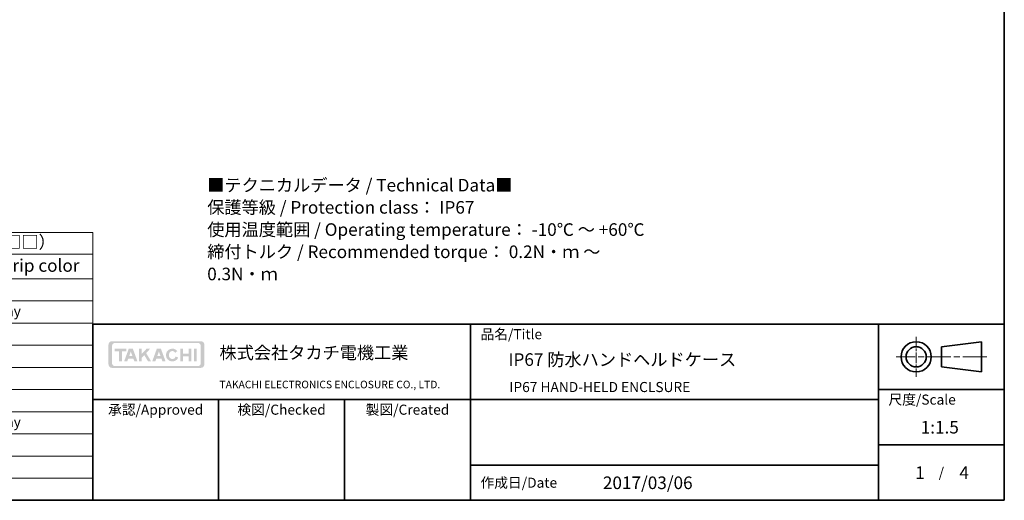
# Model space of a CAD drawing. Units: millimetres. Extents: x 152 to 2528, y 129 to 550.
# Drawn here: x 446 to 739, y 129 to 272 of the extents above; entities that cross this region are included whole.
import ezdxf
from ezdxf.enums import TextEntityAlignment as Align

# ---------------------------------------------------------------- set-up
doc = ezdxf.new("R2010")
doc.units = ezdxf.units.MM
doc.linetypes.add('CHAIN', pattern=[0.35429999999999995, 0.2362, -0.0295, 0.0591, -0.0295])
for name, color, linetype, lineweight in [('Border (ISO)', 7, 'Continuous', 35), ('Hatch (ISO)', 1, 'Continuous', 18), ('Symbol (ISO)', 7, 'Continuous', 18), ('Title (ISO)', 7, 'Continuous', 35)]:
    doc.layers.add(name, color=color, linetype=linetype, lineweight=lineweight)
doc.styles.add('Note Text (TK)', font='txt')
doc.styles.add('Note Text (TK2)', font='txt')
doc.styles.add('文字スタイル67', font='arial.ttf')

# ---------------------------------------------------------------- blocks, each defined once
blk = doc.blocks.new('図面枠 tk図枠')
at = {"layer": 'Border (ISO)'}
for p in [(405.4999999999999, 289), (14.50000000000001, 8.000000000000007)]:
    blk.add_line(p, (405.4999999999999, 8.000000000000007), dxfattribs=at)
blk = doc.blocks.new('表題欄 tk表題欄')
at = {"layer": 'Hatch (ISO)'}
h = blk.add_hatch(color=256, dxfattribs=at)
edge = h.paths.add_edge_path(flags=0)
edge.add_arc((95.57537688673352, 236.2990653650367), 0.5958259999999996, 269.9999999999897, 360)
edge.add_line((96.17120288673351, 236.2990653650368), (96.17120288673348, 239.7107813650365))
edge.add_arc((95.5753768867335, 239.7107813650366), 0.5958259999999996, 0, 90.0000000000068)
edge.add_line((95.57537688673342, 240.3066073650366), (79.13710888673356, 240.3066073650366))
edge.add_arc((79.13710888673353, 239.7107813650366), 0.5958259999999996, 89.99999999999744, 180)
edge.add_line((78.54128288673353, 239.7107813650365), (78.54128288673331, 236.2990653650368))
edge.add_arc((79.13710888673332, 236.2990653650365), 0.5958259999999996, 180, 270.0000000000231)
edge.add_line((79.13710888673356, 235.7032393650365), (95.57537688673342, 235.7032393650367))
edge = h.paths.add_edge_path()
edge.add_line((77.83935088673357, 239.9556413650366), (77.83935088673357, 236.0542053650368))
edge.add_arc((78.54128288673346, 236.0542053650367), 0.7019319999998935, 180, 270.0000000000087)
edge.add_line((78.54128288673357, 235.3522733650368), (96.17120288673352, 235.3522733650368))
edge.add_arc((96.17120288673351, 236.0542053650367), 0.7019319999998921, 270, 360)
edge.add_line((96.8731348867334, 236.0542053650368), (96.87313488673352, 239.9556413650366))
edge.add_arc((96.1712028867336, 239.9556413650367), 0.7019319999998921, 0, 90.00000000000873)
edge.add_line((96.17120288673348, 240.6575733650367), (78.54128288673357, 240.6575733650366))
edge.add_arc((78.54128288673357, 239.9556413650366), 0.7019319999999984, 90, 180)
for points in [[(79.07181288673355, 239.1476033650369), (79.07181288673355, 238.6578833650367), (79.92066088673353, 238.6578833650367), (79.92066088673353, 236.6581933650368), (80.50832488673353, 236.6581933650368), (80.50832488673353, 238.6578833650367), (81.35717288673355, 238.6578833650367), (81.35717288673355, 239.1476033650369)], [(85.68407849525303, 236.6581933650368), (84.9434673993943, 237.8918698287545), (84.41792288673358, 237.3246628822781), (84.41792288673358, 236.6581933650368), (83.89555488673355, 236.6581933650368), (83.89555488673355, 239.1476033650369), (84.41792288673358, 239.1476033650369), (84.41792288673358, 238.0993979968839), (85.38913556809511, 239.1476033650369), (86.10696490847272, 239.1476033650369), (85.31925422435492, 238.2974470774499), (86.30334488673353, 236.6581933650368)], [(92.09142939614459, 239.1476033650369), (92.09142939614459, 236.6581933650368), (92.60971639614465, 236.6581933650368), (92.60971639614465, 237.6580383650368), (93.76872039614462, 237.6580383650368), (93.76872039614462, 236.6581933650368), (94.28700739614459, 236.6581933650368), (94.28700739614459, 239.1476033650369), (93.76872039614462, 239.1476033650369), (93.76872039614462, 238.1477583650367), (92.60971639614465, 238.1477583650367), (92.60971639614465, 239.1476033650369)], [(94.84202339614467, 239.1476033650369), (94.84202339614467, 236.6581933650368), (95.36439139614473, 236.6581933650368), (95.36439139614473, 239.1476033650369)]]:
    blk.add_hatch(color=256, dxfattribs=at).paths.add_polyline_path(points)
h = blk.add_hatch(color=256, dxfattribs=at)
h.paths.add_polyline_path([(82.59020695886475, 237.7110913650368), (81.95242681460243, 237.7110913650368), (82.27131688673356, 238.5794973650367)], flags=0)
h.paths.add_polyline_path([(82.77903014574996, 237.1968853650368), (81.76360362771717, 237.1968853650368), (81.56578886050404, 236.6581933650368), (80.94907288673355, 236.6581933650368), (81.86321688673357, 239.1476033650369), (82.67941688673353, 239.1476033650369), (83.59356088673351, 236.6581933650368), (82.97684491296302, 236.6581933650368)])
h = blk.add_hatch(color=256, dxfattribs=at)
h.paths.add_polyline_path([(87.52707281460246, 237.7110913650368), (88.16485295886469, 237.7110913650368), (87.84596288673359, 238.5794973650367)], flags=0)
h.paths.add_polyline_path([(87.14043486050403, 236.6581933650368), (87.3382496277172, 237.1968853650368), (88.35367614574989, 237.1968853650368), (88.551490912963, 236.6581933650368), (89.16820688673343, 236.6581933650368), (88.25406288673352, 239.1476033650369), (87.43786288673356, 239.1476033650369), (86.52371888673358, 236.6581933650368)])
h = blk.add_hatch(color=256, dxfattribs=at)
edge = h.paths.add_edge_path()
edge.add_arc((90.52309888673334, 237.9028983650369), 1.273272000000011, 38.55054079078439, 336.5820184016556)
edge.add_line((91.69149139614446, 237.3968543650369), (91.17255542714857, 237.6216113977801))
edge.add_ellipse((90.52309888673352, 237.9028983650369), major_axis=(0, -0.7998759999999119), ratio=0.8673469387756529, start_angle=128.5505407907963, end_angle=426.582018401653, ccw=False)
edge.add_line((91.09381514418376, 238.3576891122095), (91.51887237036831, 238.6964075050431))
at = {"layer": 'Title (ISO)'}
for p, q in [((74.70882392282105, 244.052739026017), (255.7088239228211, 244.052739026017)), ((74.70882392282105, 209.052739026017), (74.70882392282105, 244.052739026017)), ((149.7088239228211, 244.052739026017), (149.7088239228211, 209.052739026017)), ((230.7088239228211, 244.052739026017), (230.7088239228211, 209.052739026017)), ((255.7088239228211, 244.052739026017), (255.7088239228211, 209.052739026017)), ((243.2088239228211, 239.552739026017), (251.2088239228211, 240.5527390260171)), ((251.2088239228211, 234.552739026017), (251.2088239228211, 240.5527390260171)), ((243.2088239228211, 239.552739026017), (243.2088239228211, 235.552739026017)), ((243.2088239228211, 235.552739026017), (251.2088239228211, 234.552739026017)), ((230.7088239228211, 231.052739026017), (255.7088239228211, 231.052739026017)), ((74.70882392282105, 229.052739026017), (230.7088239228211, 229.052739026017)), ((99.70882392282108, 229.052739026017), (99.70882392282108, 209.052739026017)), ((124.708823922821, 229.052739026017), (124.708823922821, 209.052739026017)), ((230.7088239228211, 220.052739026017), (255.7088239228211, 220.052739026017)), ((149.7088239228211, 216.052739026017), (230.7088239228211, 216.052739026017)), ((255.7088239228211, 209.052739026017), (74.70882392282105, 209.052739026017))]:
    blk.add_line(p, q, dxfattribs=at)
at = {"layer": 'Title (ISO)', "color": 4, "linetype": 'CHAIN', "lineweight": 18, "ltscale": 8.889559745788574}
blk.add_line((238.2088239228211, 241.552739026017), (238.2088239228211, 233.552739026017), dxfattribs=at)
at = {"layer": 'Title (ISO)', "color": 4, "linetype": 'CHAIN', "lineweight": 18, "ltscale": 20.00163269042969}
blk.add_line((252.2088239228211, 237.552739026017), (234.2088239228211, 237.552739026017), dxfattribs=at)
at = {"layer": 'Title (ISO)'}
for radius in [3, 2]:
    blk.add_circle((238.2088239228211, 237.552739026017), radius, dxfattribs=at)
at = {"layer": 'Title (ISO)', "color": 1, "char_height": 2.000000029802322, "line_spacing_factor": 1.5, "style": 'Note Text (TK)'}
for s, insert, attachment_point in [('\\fＭＳ Ｐゴシック|b0|i0;\\H2.0000;品名/Title', (151.708823922821, 242.052739026017), 4), ('\\fＭＳ Ｐゴシック|b0|i0;\\H2.0000;尺度/Scale', (232.7088239228211, 229.052739026017), 4), ('\\fＭＳ Ｐゴシック|b0|i0;\\H2.0000;承認/Approved', (87.20882392282108, 227.052739026017), 5), ('\\fＭＳ Ｐゴシック|b0|i0;\\H2.0000;検図/Checked', (112.208823922821, 227.052739026017), 5), ('\\fＭＳ Ｐゴシック|b0|i0;\\H2.0000;製図/Created', (137.2088239228211, 227.052739026017), 5), ('\\fＭＳ Ｐゴシック|b0|i0;\\H2.0000;作成日/Date', (151.708823922821, 212.552739026017), 4)]:
    blk.add_mtext(s, dxfattribs=dict(at, insert=insert, attachment_point=attachment_point))
at = {"layer": 'Title (ISO)', "color": 7, "line_spacing_factor": 1.5, "style": 'Note Text (TK)'}
for s, insert, char_height, attachment_point in [('株式会社タカチ電機工業', (99.87313488673345, 238.052739026017), 2.5, 4), ('\\fArial|b0|i0;\\H1.4986;TAKACHI ELECTRONICS ENCLOSURE CO., LTD.', (99.87313488673342, 232.052739026017), 1.49859994649887, 4), ('\\fＭＳ Ｐゴシック|b0|i0;\\H2.0000;/', (243.2088239228211, 214.552739026017), 2.000000029802322, 5)]:
    blk.add_mtext(s, dxfattribs=dict(at, insert=insert, char_height=char_height, attachment_point=attachment_point))
at = {"layer": 'Title (ISO)', "color": 7}
for tag, p, height, style in [('<品名>_001', (157.5809830137302, 235.7388185714716), 2.5, 'Note Text (TK)'), ('<Title>_001', (157.4482509312165, 230.5527390111159), 2.000000029802322, '文字スタイル67'), ('<尺度>_001', (239.6434830137302, 222.302739026017), 2.5, 'Note Text (TK)'), ('<ページ_No.>_001', (238.0172485941593, 213.2976230642162), 2.5, 'Note Text (TK)'), ('<総ページ数>_001', (246.7927857701484, 213.302739026017), 2.5, 'Note Text (TK)'), ('作成日_001', (175.6250171046392, 211.2814322078352), 2.5, 'Note Text (TK)')]:
    blk.add_attdef(tag, p, '', height=height, dxfattribs=dict(at, style=style))
at = {"layer": 'Title (ISO)', "color": 7, "style": 'Note Text (TK)'}
blk.add_attdef('<承認>', text='', height=2.5, dxfattribs=at).set_placement((87.20882392282108, 217.052739026017), align=Align.MIDDLE_CENTER)
blk = doc.blocks.new('テーブル1')
at = {"layer": 'Symbol (ISO)'}
for p, q in [((98.82392521408981, 61.18000029802324), (224.5, 61.18000029802324)), ((98.82392521408981, 61.18000029802324), (98.82392521408981, 56.90000029802324)), ((224.5, 61.18000029802324), (224.5, 56.90000029802324)), ((98.82392521408981, 56.90000029802324), (224.5, 56.90000029802324)), ((98.82392521408981, 56.90000029802324), (98.82392521408981, 52.00000029802325)), ((130.8014647559102, 56.90000029802324), (130.8014647559102, 52.00000029802325)), ((172.2869634120512, 56.90000029802324), (172.2869634120512, 52.00000029802325)), ((224.5, 56.90000029802324), (224.5, 52.00000029802325)), ((98.82392521408981, 52.00000029802325), (224.5, 52.00000029802325)), ((98.82392521408981, 52.00000029802325), (98.82392521408981, 8.000000000000005)), ((130.8014647559102, 52.00000029802325), (130.8014647559102, 8.000000000000005)), ((172.2869634120512, 52.00000029802325), (172.2869634120512, 8.000000000000005)), ((224.5, 52.00000029802325), (224.5, 8.000000000000005)), ((98.82392521408981, 47.60000026822091), (224.5, 47.60000026822091)), ((98.82392521408981, 43.20000023841859), (224.5, 43.20000023841859)), ((98.82392521408981, 38.80000020861627), (224.5, 38.80000020861627)), ((98.82392521408981, 34.40000017881395), (224.5, 34.40000017881395)), ((98.82392521408981, 30.00000014901162), (224.5, 30.00000014901162)), ((98.82392521408981, 25.6000001192093), (224.5, 25.6000001192093)), ((98.82392521408981, 21.20000008940697), (224.5, 21.20000008940697)), ((98.82392521408981, 16.80000005960465), (224.5, 16.80000005960465)), ((98.82392521408981, 12.40000002980233), (224.5, 12.40000002980233)), ((98.82392521408981, 8.000000000000005), (224.5, 8.000000000000005))]:
    blk.add_line(p, q, dxfattribs=at)
at = {"layer": 'Symbol (ISO)', "color": 7, "attachment_point": 7, "line_spacing_factor": 0.25}
for s, insert, char_height, style in [('色仕様（型番末尾□□） / Color Type（End of product number□□）', (108.9299881077214, 57.26368452325465), 2.5, 'Note Text (TK)'), ('記号 / Code', (105.1769647272473, 52.82719319388272), 2.5, 'Note Text (TK)'), ('ケース色 / Case color', (134.1777352664199, 52.81257332935931), 2.5, 'Note Text (TK)'), ('サイドグリップ色 / Grip color', (176.0676930977099, 52.60789500251414), 2.5, 'Note Text (TK)'), ('BB', (113.123862886866, 48.80000031944366), 2.000000029802322, 'Note Text (TK2)'), ('\u3000\u3000ブラック / Black', (132.0014647559102, 48.40818743146957), 2.000000029802322, 'Note Text (TK2)'), ('\u3000\u3000ブラック / Black', (173.4869634120512, 48.40818743146957), 2.000000029802322, 'Note Text (TK2)'), ('BL', (113.2700616066059, 44.40000028964134), 2.000000029802322, 'Note Text (TK2)'), ('\u3000\u3000ブラック / Black', (132.0014647559102, 44.00818740166726), 2.000000029802322, 'Note Text (TK2)'), ('\u3000\u3000ライトグレー / Light gray', (173.4869634120512, 43.93216401487591), 2.000000029802322, 'Note Text (TK2)'), ('BN', (113.1180149261554, 40.00000025983901), 2.000000029802322, 'Note Text (TK2)'), ('\u3000\u3000ブラック / Black', (132.0014647559102, 39.60818737186493), 2.000000029802322, 'Note Text (TK2)'), ('\u3000\u3000ネイビーブルー / Navy ', (173.4869634120512, 39.53801192715765), 2.000000029802322, 'Note Text (TK2)'), ('BR', (113.1414066199859, 35.59415226932616), 2.000000029802322, 'Note Text (TK2)'), ('\u3000\u3000ブラック / Black', (132.0014647559102, 35.2081873420626), 2.000000029802322, 'Note Text (TK2)'), ('\u3000\u3000レッド / Red', (173.4869634120512, 35.27251481674613), 2.000000029802322, 'Note Text (TK2)'), ('BY', (113.1940382663807, 31.20000020023436), 2.000000029802322, 'Note Text (TK2)'), ('\u3000\u3000ブラック / Black', (132.0014647559102, 30.80818731226028), 2.000000029802322, 'Note Text (TK2)'), ('\u3000\u3000イエロー / Yellow', (173.4869634120512, 30.9602340951562), 2.000000029802322, 'Note Text (TK2)'), ('WB', (112.7739676023111, 26.78830426472706), 2.000000029802322, 'Note Text (TK2)'), ('\u3000\u3000オフホワイト / Off-white', (132.0014647559102, 26.52514631971718), 2.000000029802322, 'Note Text (TK2)'), ('\u3000\u3000ブラック / Black', (173.4869634120512, 26.40818728245795), 2.000000029802322, 'Note Text (TK2)'), ('WL', (112.9201664710626, 22.38830423492473), 2.000000029802322, 'Note Text (TK2)'), ('\u3000\u3000オフホワイト / Off-white', (132.0014647559102, 22.12514628991485), 2.000000029802322, 'Note Text (TK2)'), ('\u3000\u3000ライトグレー / Light gray', (173.4869634120512, 21.93216386586428), 2.000000029802322, 'Note Text (TK2)'), ('WN', (112.7681196416006, 17.9883042051224), 2.000000029802322, 'Note Text (TK2)'), ('\u3000\u3000オフホワイト / Off-white', (132.0014647559102, 17.72514626011252), 2.000000029802322, 'Note Text (TK2)'), ('\u3000\u3000ネイビーブルー / Navy ', (173.4869634120512, 17.53801177814603), 2.000000029802322, 'Note Text (TK2)'), ('WR', (112.7915114844427, 13.58245621460956), 2.000000029802322, 'Note Text (TK2)'), ('\u3000\u3000オフホワイト / Off-white', (132.0014647559102, 13.3251462303102), 2.000000029802322, 'Note Text (TK2)'), ('\u3000\u3000レッド / Red', (173.4869634120512, 13.27251466773451), 2.000000029802322, 'Note Text (TK2)'), ('WY', (112.8441429818258, 9.188304145517762), 2.000000029802322, 'Note Text (TK2)'), ('\u3000\u3000オフホワイト / Off-white', (132.0014647559102, 8.925146200507882), 2.000000029802322, 'Note Text (TK2)'), ('\u3000\u3000イエロー / Yellow', (173.4869634120512, 8.960233946144584), 2.000000029802322, 'Note Text (TK2)')]:
    blk.add_mtext(s, dxfattribs=dict(at, insert=insert, char_height=char_height, style=style))

msp = doc.modelspace()

# ---------------------------------------------------------------- block references
at = {"xscale": 1.5, "yscale": 1.5, "zscale": 1.5}
for name in ['図面枠 tk図枠', 'テーブル1']:
    msp.add_blockref(name, (130.6259229352033, 116.8337163973688), dxfattribs=at)
ref = msp.add_blockref('表題欄 tk表題欄', (355.3126870509717, -184.7453921416567), dxfattribs=dict(xscale=1.5, yscale=1.5, zscale=1.5))
ref.add_attrib('<品名>_001', 'IP67 防水ハンドヘルドケース', (591.1955872195887, 168.8871365341045), dxfattribs={"layer": 'Title (ISO)', "color": 7, "height": 3.75, "style": 'Note Text (TK)'})
ref.add_attrib('<尺度>_001', '1:1.5', (713.9706360537696, 148.7330172159227), dxfattribs={"layer": 'Title (ISO)', "color": 7, "height": 3.75, "style": 'Note Text (TK)'})
ref.add_attrib('作成日_001', '2017/03/06', (619.3204099050035, 132.1780351605463), dxfattribs={"layer": 'Title (ISO)', "color": 7, "height": 3.75, "style": 'Note Text (TK)'})
ref.add_attrib('<Title>_001', 'IP67 HAND-HELD ENCLSURE', (591.4850634477964, 161.083716375017), dxfattribs={"layer": 'Title (ISO)', "color": 7, "height": 3.000000044703483, "style": '文字スタイル67'})
ref.add_attrib('<ページ_No.>_001', '1', (712.3385599422106, 135.2010424546675), dxfattribs={"layer": 'Title (ISO)', "color": 7, "height": 3.75, "style": 'Note Text (TK)'})
ref.add_attrib('<総ページ数>_001', '4', (725.5018657061943, 135.2087163973688), dxfattribs={"layer": 'Title (ISO)', "color": 7, "height": 3.75, "style": 'Note Text (TK)'})

# ---------------------------------------------------------------- texts
at = {"layer": 'Symbol (ISO)', "insert": (501.4813191843885, 206.1858724857976), "char_height": 3.75, "width": 134.6491241455078, "attachment_point": 4, "line_spacing_factor": 1.058181881904602, "style": 'Note Text (TK)'}
msp.add_mtext('{\\fＭＳ Ｐゴシック|b0|i0;■テクニカルデータ / Technical Data■\\P\\fＭＳ Ｐゴシック|b0|i0;保護等級 / Protection class： IP67\\P\\fＭＳ Ｐゴシック|b0|i0;使用温度範囲 / Operating temperature： -10℃ ～ +60℃\\P\\fＭＳ Ｐゴシック|b0|i0;締付トルク / Recommended torque： 0.2N・ｍ ～ 0.3N・ｍ\\P\\fＭＳ Ｐゴシック|b0|i0;                    \u3000\u3000\u3000\u3000\u3000\u3000\u3000\u3000\u3000\u3000\u3000\u3000\u3000\u3000}', dxfattribs=at)

doc.saveas('drawing.dxf')
